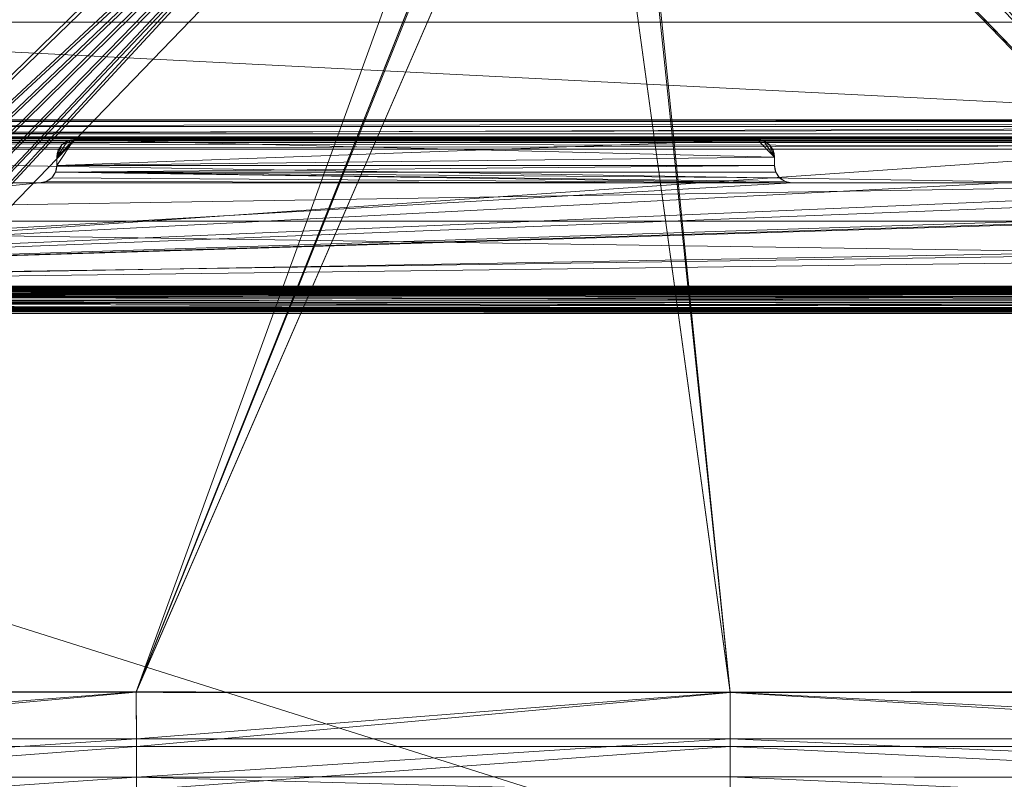
# Model space of a CAD drawing. Units: millimetres. Extents: x -56 to 1125, y -347 to 605.
# Drawn here: x 326 to 497, y -82 to 50 of the extents above; entities that cross this region are included whole.
import ezdxf

# ---------------------------------------------------------------- set-up
doc = ezdxf.new("R2010")
doc.units = ezdxf.units.MM
doc.layers.add('1', color=7, linetype='Continuous', true_color=0xffffff)

# ---------------------------------------------------------------- blocks, each defined once
blk = doc.blocks.new('FACET_005')
at = {"layer": '1', "color": 163, "linetype": 'Continuous', "lineweight": 18}
for p, q in [((847.43, 50), (221.57, 50)), ((847.43, 50), (221.57, 50)), ((847.43, 50, 3), (221.57, 50, 3)), ((847.43, 50, 3), (221.57, 50, 3)), ((147.85, 32.7, 343.47), (921.15, 32.7, 343.47)), ((147.85, 32.7, 343.47), (921.15, 32.7, 343.47)), ((918.15, 33, 381), (150.85, 33, 381)), ((918.15, 33, 381), (150.85, 33, 381)), ((147.85, 31.83, 342.17), (921.15, 31.83, 342.17)), ((147.85, 31.83, 342.17), (921.15, 31.83, 342.17)), ((147.85, 30.53, 341.3), (921.15, 30.53, 341.3)), ((147.85, 30.53, 341.3), (921.15, 30.53, 341.3)), ((921.15, 29.92, 344.62), (147.85, 29.92, 344.62)), ((921.15, 29.92, 344.62), (147.85, 29.92, 344.62)), ((921.15, 29.71, 344.29), (147.85, 29.71, 344.29)), ((921.15, 29.71, 344.29), (147.85, 29.71, 344.29)), ((921.15, 29.38, 344.08), (147.85, 29.38, 344.08)), ((921.15, 29.38, 344.08), (147.85, 29.38, 344.08)), ((150.85, 30, 381), (918.15, 30, 381)), ((150.85, 30, 381), (918.15, 30, 381)), ((921.06, 3.68, 340.95), (147.94, 3.69, 340.94)), ((921.06, 3.68, 340.95), (147.94, 3.69, 340.94)), ((147.97, 3.6, 340.92), (921.06, 3.66, 340.94)), ((147.97, 3.6, 340.92), (921.06, 3.66, 340.94)), ((884.5, 3.62, 3.08), (184.5, 3.62, 3.08)), ((884.5, 3.62, 3.08), (184.5, 3.62, 3.08)), ((147.94, 2.64, 343.76), (921.05, 2.62, 343.72)), ((147.94, 2.64, 343.76), (921.05, 2.62, 343.72)), ((921.04, 2.43, 343.68), (147.94, 2.62, 343.75)), ((921.05, 2.62, 343.72), (147.94, 2.62, 343.75)), ((921.05, 2.62, 343.72), (147.94, 2.62, 343.75)), ((921.04, 2.43, 343.68), (147.94, 2.62, 343.75)), ((920.89, 3.37, 340.78), (148.19, 3.29, 340.71)), ((920.89, 3.37, 340.78), (148.19, 3.29, 340.71)), ((148.19, 3.29, 340.7), (920.8, 3.31, 340.7)), ((920.8, 3.31, 340.7), (148.19, 3.29, 340.71)), ((148.19, 3.29, 340.7), (920.8, 3.31, 340.7)), ((920.8, 3.31, 340.7), (148.19, 3.29, 340.71)), ((920.45, 3.07, 340.34), (148.54, 3, 340.02)), ((920.45, 3.07, 340.34), (148.54, 3, 340.02)), ((148.54, 3, 340.02), (920.34, 3.03, 340.24)), ((148.54, 3, 340.02), (920.34, 3.03, 340.24)), ((920.52, 3.09, 340.42), (148.56, 3.08, 340.33)), ((920.52, 3.09, 340.42), (148.56, 3.08, 340.33)), ((148.66, 3.03, 340.24), (920.45, 3.07, 340.34)), ((148.66, 3.03, 340.24), (920.45, 3.07, 340.34)), ((884.5, 3.29, 3.29), (184.5, 3.29, 3.29)), ((884.5, 3.29, 3.29), (184.5, 3.29, 3.29)), ((884.5, 3.08, 3.62), (184.5, 3.08, 3.62)), ((884.5, 3.08, 3.62), (184.5, 3.08, 3.62)), ((184.5, 2.47, 0.3), (884.5, 2.47, 0.3)), ((184.5, 2.47, 0.3), (884.5, 2.47, 0.3)), ((920.8, 1.12, 342.77), (148.19, 1.19, 342.81)), ((148.19, 1.19, 342.81), (920.45, 0.25, 341.38)), ((148.19, 1.19, 342.81), (920.45, 0.25, 341.38)), ((148.19, 1.19, 342.81), (920.47, 0.27, 341.45)), ((920.8, 1.12, 342.77), (148.19, 1.19, 342.81)), ((920.47, 0.27, 341.45), (148.19, 1.19, 342.81)), ((148.55, 0.26, 341.38), (920.49, 0, 340.01)), ((148.55, 0.26, 341.38), (920.49, 0, 340.01)), ((148.66, 0.11, 340.94), (920.49, 0, 340.01)), ((148.66, 0.11, 340.94), (920.49, 0, 340.01)), ((184.5, 1.17, 1.17), (884.5, 1.17, 1.17)), ((184.5, 1.17, 1.17), (884.5, 1.17, 1.17)), ((184.5, 0.3, 2.47), (884.5, 0.3, 2.47)), ((184.5, 0.3, 2.47), (884.5, 0.3, 2.47))]:
    blk.add_line(p, q, dxfattribs=at)
for points in [[(184.5, 4), (221.57, 50), (847.43, 50)], [(184.5, 4), (847.43, 50), (884.5, 12.93)], [(883.04, 16.46, 3), (221.57, 50, 3), (184.5, 4, 3)], [(221.57, 50), (221.57, 50, 3), (847.43, 50)], [(847.43, 50), (221.57, 50, 3), (847.43, 50, 3)], [(883.04, 16.46, 3), (847.43, 50, 3), (221.57, 50, 3)], [(147.85, 33, 345), (150.85, 33, 381), (918.15, 33, 381)], [(147.85, 33, 345), (918.15, 33, 381), (921.15, 33, 345)], [(147.85, 33, 345), (921.15, 33, 345), (147.85, 32.7, 343.47)], [(147.85, 32.7, 343.47), (921.15, 33, 345), (921.15, 32.7, 343.47)], [(147.85, 32.7, 343.47), (921.15, 32.7, 343.47), (147.85, 31.83, 342.17)], [(147.85, 31.83, 342.17), (921.15, 32.7, 343.47), (921.15, 31.83, 342.17)], [(150.85, 33, 381), (150.85, 30, 381), (918.15, 33, 381)], [(918.15, 33, 381), (150.85, 30, 381), (918.15, 30, 381)], [(147.85, 31.83, 342.17), (921.15, 31.83, 342.17), (147.85, 30.53, 341.3)], [(147.85, 30.53, 341.3), (921.15, 31.83, 342.17), (921.15, 30.53, 341.3)], [(147.85, 30.53, 341.3), (921.15, 30.53, 341.3), (147.85, 29, 341)], [(147.85, 29, 341), (921.15, 30.53, 341.3), (921.15, 29, 341)], [(150.85, 30, 381), (147.85, 30, 345), (921.15, 30, 345)], [(921.15, 30, 345), (147.85, 30, 345), (921.15, 29.92, 344.62)], [(921.15, 29.92, 344.62), (147.85, 30, 345), (147.85, 29.92, 344.62)], [(921.15, 29.92, 344.62), (147.85, 29.92, 344.62), (921.15, 29.71, 344.29)], [(921.15, 29.71, 344.29), (147.85, 29.92, 344.62), (147.85, 29.71, 344.29)], [(921.15, 29.71, 344.29), (147.85, 29.71, 344.29), (921.15, 29.38, 344.08)], [(921.15, 29.38, 344.08), (147.85, 29.71, 344.29), (147.85, 29.38, 344.08)], [(921.15, 29.38, 344.08), (147.85, 29.38, 344.08), (921.15, 29, 344)], [(921.15, 29, 344), (147.85, 29.38, 344.08), (147.85, 29, 344)], [(150.85, 30, 381), (921.15, 30, 345), (918.15, 30, 381)], [(921.15, 29, 341), (921.15, 27.86, 341), (147.85, 29, 341)], [(147.85, 29, 341), (921.15, 27.86, 341), (147.85, 27.86, 341)], [(147.85, 29, 344), (147.85, 27.86, 344), (921.15, 29, 344)], [(921.15, 29, 344), (147.85, 27.86, 344), (921.15, 27.86, 344)], [(147.85, 27.86, 341), (921.15, 27.86, 341), (921.15, 15.35, 341)], [(147.85, 27.86, 341), (921.15, 15.35, 341), (147.85, 15.35, 341)], [(921.15, 27.86, 344), (147.85, 27.86, 344), (147.85, 15.35, 344)], [(921.15, 27.86, 344), (147.85, 15.35, 344), (921.15, 15.35, 344)], [(883.04, 16.46, 3), (184.5, 4, 3), (884.5, 12.93, 3)], [(147.85, 15.35, 341), (921.15, 15.35, 341), (921.14, 4, 341)], [(147.85, 15.35, 341), (921.14, 4, 341), (147.86, 4, 341)], [(921.15, 15.35, 344), (147.85, 15.35, 344), (147.86, 4, 344)], [(921.15, 15.35, 344), (147.86, 4, 344), (921.14, 4, 344)], [(884.5, 4), (184.5, 4), (884.5, 12.93)], [(884.5, 12.93, 3), (184.5, 4, 3), (884.5, 4, 3)], [(147.86, 3.95, 341), (921.14, 4, 341), (147.94, 3.69, 340.94)], [(147.86, 4, 341), (921.14, 4, 341), (147.86, 3.95, 341)], [(921.14, 4, 344), (147.86, 4, 344), (921.06, 2.82, 343.76)], [(921.06, 2.82, 343.76), (147.86, 4, 344), (921.05, 2.62, 343.72)], [(147.86, 4, 344), (147.93, 2.76, 343.78), (921.05, 2.62, 343.72)], [(147.94, 3.69, 340.94), (921.14, 4, 341), (921.07, 3.7, 340.95)], [(921.06, 3.68, 340.95), (147.94, 3.69, 340.94), (921.07, 3.7, 340.95)], [(147.95, 3.65, 340.93), (147.94, 3.69, 340.94), (921.06, 3.66, 340.94)], [(921.06, 3.66, 340.94), (147.94, 3.69, 340.94), (921.06, 3.68, 340.95)], [(147.95, 3.65, 340.93), (921.06, 3.66, 340.94), (147.97, 3.6, 340.92)], [(147.97, 3.6, 340.92), (921.06, 3.66, 340.94), (148.17, 3.32, 340.72)], [(148.17, 3.32, 340.72), (921.06, 3.66, 340.94), (148.19, 3.29, 340.71)], [(920.93, 3.45, 340.82), (148.19, 3.29, 340.71), (921.06, 3.66, 340.94)], [(920.89, 3.37, 340.78), (148.19, 3.29, 340.71), (920.93, 3.45, 340.82)], [(884.5, 4, 3), (184.5, 4, 3), (884.5, 3.62, 3.08)], [(884.5, 3.62, 3.08), (184.5, 4, 3), (184.5, 3.62, 3.08)], [(184.5, 4), (884.5, 4), (184.5, 2.47, 0.3)], [(184.5, 2.47, 0.3), (884.5, 4), (884.5, 2.47, 0.3)], [(884.5, 3.62, 3.08), (184.5, 3.62, 3.08), (884.5, 3.29, 3.29)], [(884.5, 3.29, 3.29), (184.5, 3.62, 3.08), (184.5, 3.29, 3.29)], [(921.05, 2.62, 343.72), (147.93, 2.76, 343.78), (147.94, 2.64, 343.76)], [(147.94, 2.64, 343.76), (147.94, 2.62, 343.75), (921.05, 2.62, 343.72)], [(147.94, 2.62, 343.75), (921.04, 2.43, 343.68), (921.05, 2.62, 343.72)], [(921.04, 2.43, 343.68), (147.94, 2.62, 343.75), (920.93, 1.81, 343.25)], [(920.93, 1.81, 343.25), (147.94, 2.62, 343.75), (920.81, 1.18, 342.82)], [(147.94, 2.62, 343.75), (148, 2.24, 343.52), (920.81, 1.18, 342.82)], [(920.81, 1.18, 342.82), (148, 2.24, 343.52), (148.08, 1.74, 343.21)], [(148.08, 1.74, 343.21), (148.19, 1.19, 342.81), (920.81, 1.18, 342.82)], [(148.19, 3.29, 340.71), (920.89, 3.37, 340.78), (920.8, 3.31, 340.7)], [(148.19, 3.29, 340.7), (148.19, 3.29, 340.71), (920.8, 3.31, 340.7)], [(920.8, 3.31, 340.7), (148.42, 3.16, 340.48), (148.19, 3.29, 340.7)], [(920.8, 3.31, 340.7), (148.55, 3.09, 340.35), (148.42, 3.16, 340.48)], [(148.54, 3, 340.02), (920.34, 3.03, 340.24), (148.5, 3, 340)], [(920.33, 3.02, 340.22), (148.5, 3, 340), (920.34, 3.03, 340.24)], [(920.3, 3.01, 340.15), (148.5, 3, 340), (920.31, 3.02, 340.17)], [(920.31, 3.02, 340.17), (148.5, 3, 340), (920.31, 3.02, 340.19)], [(920.31, 3.02, 340.19), (148.5, 3, 340), (920.32, 3.02, 340.2)], [(920.32, 3.02, 340.2), (148.5, 3, 340), (920.33, 3.02, 340.22)], [(920.33, 3, 340.1), (148.5, 3, 340), (920.32, 3.01, 340.11)], [(920.32, 3.01, 340.11), (148.5, 3, 340), (920.31, 3.01, 340.12)], [(920.31, 3.01, 340.12), (148.5, 3, 340), (920.31, 3.01, 340.14)], [(920.31, 3.01, 340.14), (148.5, 3, 340), (920.3, 3.01, 340.15)], [(920.5, 3, 340), (182.65, 3, 6.77), (148.5, 3, 340)], [(920.5, 3, 340), (148.5, 3, 340), (920.49, 3, 340)], [(920.49, 3, 340), (148.5, 3, 340), (920.44, 3, 340.02)], [(920.44, 3, 340.02), (148.5, 3, 340), (920.41, 3, 340.04)], [(920.41, 3, 340.04), (148.5, 3, 340), (920.37, 3, 340.06)], [(920.37, 3, 340.06), (148.5, 3, 340), (920.35, 3, 340.08)], [(920.35, 3, 340.08), (148.5, 3, 340), (920.33, 3, 340.1)], [(148.54, 3, 340.02), (920.45, 3.07, 340.34), (920.34, 3.03, 340.24)], [(148.54, 3, 340.02), (148.58, 3, 340.04), (920.45, 3.07, 340.34)], [(148.56, 3.08, 340.33), (148.55, 3.09, 340.35), (920.8, 3.31, 340.7)], [(920.72, 3.24, 340.61), (148.56, 3.08, 340.33), (920.8, 3.31, 340.7)], [(920.52, 3.09, 340.42), (148.56, 3.08, 340.33), (920.72, 3.24, 340.61)], [(920.46, 3.07, 340.36), (148.56, 3.08, 340.33), (920.52, 3.09, 340.42)], [(148.66, 3.03, 340.24), (148.56, 3.08, 340.33), (920.45, 3.07, 340.34)], [(920.45, 3.07, 340.34), (148.56, 3.08, 340.33), (920.46, 3.07, 340.36)], [(920.45, 3.07, 340.34), (148.58, 3, 340.04), (148.63, 3, 340.06)], [(148.63, 3, 340.06), (148.65, 3, 340.08), (920.45, 3.07, 340.34)], [(920.45, 3.07, 340.34), (148.65, 3, 340.08), (148.68, 3.01, 340.1)], [(920.45, 3.07, 340.34), (148.67, 3.02, 340.22), (148.66, 3.03, 340.24)], [(920.45, 3.07, 340.34), (148.68, 3.02, 340.21), (148.67, 3.02, 340.22)], [(148.67, 3.02, 340.22), (148.67, 3.02, 340.22), (920.45, 3.07, 340.34)], [(148.68, 3.01, 340.1), (148.68, 3.01, 340.11), (920.45, 3.07, 340.34)], [(920.45, 3.07, 340.34), (148.68, 3.01, 340.11), (148.69, 3.01, 340.14)], [(148.69, 3.02, 340.18), (148.68, 3.02, 340.21), (920.45, 3.07, 340.34)], [(920.45, 3.07, 340.34), (148.69, 3.01, 340.14), (148.69, 3.01, 340.15)], [(148.69, 3.01, 340.15), (148.69, 3.02, 340.17), (920.45, 3.07, 340.34)], [(920.45, 3.07, 340.34), (148.69, 3.02, 340.17), (148.69, 3.02, 340.18)], [(920.5, 3, 340), (183.62, 3, 6.12), (182.65, 3, 6.77)], [(920.5, 3, 340), (184.27, 3, 5.15), (183.62, 3, 6.12)], [(184.5, 3, 4), (184.27, 3, 5.15), (920.5, 3, 340)], [(884.5, 3.29, 3.29), (184.5, 3.29, 3.29), (884.5, 3.08, 3.62)], [(884.5, 3.08, 3.62), (184.5, 3.29, 3.29), (184.5, 3.08, 3.62)], [(884.5, 3.08, 3.62), (184.5, 3.08, 3.62), (884.5, 3, 4)], [(884.5, 3, 4), (184.5, 3.08, 3.62), (184.5, 3, 4)], [(920.5, 3, 340), (886.35, 3, 6.77), (184.5, 3, 4)], [(184.5, 3, 4), (886.35, 3, 6.77), (885.38, 3, 6.12)], [(184.5, 3, 4), (885.38, 3, 6.12), (884.73, 3, 5.15)], [(184.5, 3, 4), (884.73, 3, 5.15), (884.5, 3, 4)], [(184.5, 2.47, 0.3), (884.5, 2.47, 0.3), (184.5, 1.17, 1.17)], [(184.5, 1.17, 1.17), (884.5, 2.47, 0.3), (884.5, 1.17, 1.17)], [(148.29, 0.91, 342.42), (920.45, 0.25, 341.38), (148.19, 1.19, 342.81)], [(920.47, 0.27, 341.45), (148.19, 1.19, 342.81), (920.45, 0.25, 341.38)], [(148.19, 1.19, 342.81), (920.8, 1.12, 342.77), (920.81, 1.18, 342.82)], [(920.8, 1.12, 342.77), (148.19, 1.19, 342.81), (920.72, 0.92, 342.47)], [(920.72, 0.92, 342.47), (148.19, 1.19, 342.81), (920.47, 0.27, 341.45)], [(148.29, 0.91, 342.42), (148.54, 0.27, 341.41), (920.45, 0.25, 341.38)], [(181.5, 0, 7), (920.5, 0, 340), (148.5, 0, 340)], [(148.5, 0, 340), (920.5, 0, 340), (148.54, 0, 340.06)], [(148.54, 0.27, 341.41), (148.55, 0.26, 341.38), (920.45, 0.25, 341.38)], [(148.54, 0, 340.06), (920.5, 0, 340), (148.58, 0, 340.1)], [(148.66, 0.11, 340.94), (920.49, 0, 340.01), (148.55, 0.26, 341.38)], [(920.45, 0.25, 341.38), (148.55, 0.26, 341.38), (920.34, 0.11, 340.94)], [(148.55, 0.26, 341.38), (920.49, 0, 340.01), (920.48, 0, 340.03)], [(920.48, 0, 340.03), (920.42, 0, 340.14), (148.55, 0.26, 341.38)], [(148.55, 0.26, 341.38), (920.42, 0, 340.14), (920.36, 0.01, 340.24)], [(920.36, 0.01, 340.24), (920.35, 0.01, 340.32), (148.55, 0.26, 341.38)], [(148.55, 0.26, 341.38), (920.35, 0.01, 340.32), (920.32, 0.03, 340.44)], [(148.55, 0.26, 341.38), (920.32, 0.03, 340.44), (920.31, 0.03, 340.47)], [(920.31, 0.03, 340.47), (920.32, 0.05, 340.57), (148.55, 0.26, 341.38)], [(148.55, 0.26, 341.38), (920.32, 0.05, 340.57), (920.33, 0.07, 340.7)], [(148.55, 0.26, 341.38), (920.33, 0.07, 340.7), (920.34, 0.11, 340.94)], [(148.58, 0, 340.13), (920.5, 0, 340), (148.64, 0.02, 340.31)], [(148.58, 0, 340.1), (920.5, 0, 340), (148.58, 0, 340.13)], [(148.64, 0.02, 340.31), (920.5, 0, 340), (148.68, 0.02, 340.44)], [(148.66, 0.11, 340.94), (920.5, 0, 340), (920.49, 0, 340.01)], [(148.67, 0.07, 340.7), (920.5, 0, 340), (148.66, 0.11, 340.94)], [(148.68, 0.05, 340.57), (920.5, 0, 340), (148.67, 0.07, 340.7)], [(148.68, 0.02, 340.44), (920.5, 0, 340), (148.68, 0.05, 340.57)], [(148.68, 0.02, 340.44), (920.5, 0, 340), (148.68, 0.02, 340.44)], [(182.65, 0, 6.77), (920.5, 0, 340), (181.5, 0, 7)], [(183.62, 0, 6.12), (920.5, 0, 340), (182.65, 0, 6.77)], [(886.35, 0, 6.77), (920.5, 0, 340), (183.62, 0, 6.12)], [(184.5, 1.17, 1.17), (884.5, 1.17, 1.17), (184.5, 0.3, 2.47)], [(184.5, 0.3, 2.47), (884.5, 1.17, 1.17), (884.5, 0.3, 2.47)], [(184.5, 0.3, 2.47), (884.5, 0.3, 2.47), (184.5, 0, 4)], [(184.5, 0, 4), (884.5, 0.3, 2.47), (884.5, 0, 4)], [(886.35, 0, 6.77), (183.62, 0, 6.12), (885.38, 0, 6.12)], [(885.38, 0, 6.12), (183.62, 0, 6.12), (884.73, 0, 5.15)], [(884.73, 0, 5.15), (183.62, 0, 6.12), (184.27, 0, 5.15)], [(884.73, 0, 5.15), (184.27, 0, 5.15), (884.5, 0, 4)], [(884.5, 0, 4), (184.27, 0, 5.15), (184.5, 0, 4)]]:
    blk.add_3dface(points, dxfattribs=at)
blk = doc.blocks.new('FACET_009')
at = {"layer": '1', "color": 163, "linetype": 'Continuous', "lineweight": 18}
for p, q in [((332.88, 28.62, 348.61), (333.85, 29.27, 348.61)), ((333.85, 29.27, 345.61), (332.88, 28.62, 345.61)), ((333.85, 29.27, 345.61), (332.88, 28.62, 345.61)), ((332.88, 28.62, 348.61), (333.85, 29.27, 348.61)), ((333.85, 29.27, 348.61), (335, 29.5, 348.61)), ((335, 29.5, 345.61), (333.85, 29.27, 345.61)), ((333.85, 29.27, 348.61), (335, 29.5, 348.61)), ((335, 29.5, 345.61), (333.85, 29.27, 345.61)), ((333.85, 29.27, 345.61), (333.85, 29.27, 348.61)), ((333.85, 29.27, 345.61), (333.85, 29.27, 348.61)), ((335, 29.5, 348.61), (454, 29.5, 348.61)), ((454, 29.5, 345.61), (335, 29.5, 345.61)), ((335, 29.5, 348.61), (454, 29.5, 348.61)), ((454, 29.5, 345.61), (335, 29.5, 345.61)), ((454, 29.5, 348.61), (455.15, 29.27, 348.61)), ((455.15, 29.27, 345.61), (454, 29.5, 345.61)), ((454, 29.5, 348.61), (455.15, 29.27, 348.61)), ((455.15, 29.27, 345.61), (454, 29.5, 345.61)), ((455.15, 29.27, 348.61), (456.12, 28.62, 348.61)), ((456.12, 28.62, 345.61), (455.15, 29.27, 345.61)), ((455.15, 29.27, 348.61), (455.15, 29.27, 345.61)), ((456.12, 28.62, 345.61), (455.15, 29.27, 345.61)), ((455.15, 29.27, 348.61), (455.15, 29.27, 345.61)), ((455.15, 29.27, 348.61), (456.12, 28.62, 348.61)), ((332, 26.5, 345.61), (332.23, 27.65, 345.61)), ((332.23, 27.65, 348.61), (332, 26.5, 348.61)), ((332, 26.5, 345.61), (332.23, 27.65, 345.61)), ((332.23, 27.65, 348.61), (332, 26.5, 348.61)), ((332.88, 28.62, 345.61), (332.23, 27.65, 345.61)), ((332.88, 28.62, 345.61), (332.23, 27.65, 345.61)), ((332.88, 28.62, 348.61), (332.23, 27.65, 348.61)), ((332.88, 28.62, 348.61), (332.23, 27.65, 348.61)), ((332.23, 27.65, 345.61), (332.23, 27.65, 348.61)), ((332.23, 27.65, 345.61), (332.23, 27.65, 348.61)), ((332.88, 28.62, 345.61), (332.88, 28.62, 348.61)), ((332.88, 28.62, 345.61), (332.88, 28.62, 348.61)), ((456.12, 28.62, 348.61), (456.12, 28.62, 345.61)), ((456.77, 27.65, 345.61), (456.12, 28.62, 345.61)), ((456.77, 27.65, 345.61), (456.12, 28.62, 345.61)), ((456.12, 28.62, 348.61), (456.12, 28.62, 345.61)), ((456.12, 28.62, 348.61), (456.77, 27.65, 348.61)), ((456.12, 28.62, 348.61), (456.77, 27.65, 348.61)), ((457, 26.5, 345.61), (456.77, 27.65, 345.61)), ((457, 26.5, 345.61), (456.77, 27.65, 345.61)), ((456.77, 27.65, 348.61), (456.77, 27.65, 345.61)), ((456.77, 27.65, 348.61), (457, 26.5, 348.61)), ((456.77, 27.65, 348.61), (456.77, 27.65, 345.61)), ((456.77, 27.65, 348.61), (457, 26.5, 348.61)), ((332, 26.5, 345.61), (332, 25, 345.61)), ((332, 26.5, 345.61), (332, 25, 345.61)), ((332, 25, 348.61), (332, 26.5, 348.61)), ((332, 25, 348.61), (332, 26.5, 348.61)), ((457, 25, 345.61), (457, 26.5, 345.61)), ((457, 25, 345.61), (457, 26.5, 345.61)), ((457, 26.5, 348.61), (457, 25, 348.61)), ((457, 26.5, 348.61), (457, 25, 348.61)), ((332, 25, 345.61), (331.77, 23.85, 345.61)), ((332, 25, 345.61), (331.77, 23.85, 345.61)), ((331.77, 23.85, 348.61), (332, 25, 348.61)), ((331.77, 23.85, 348.61), (332, 25, 348.61)), ((457.23, 23.85, 345.61), (457, 25, 345.61)), ((457.23, 23.85, 345.61), (457, 25, 345.61)), ((457, 25, 348.61), (457.23, 23.85, 348.61)), ((457, 25, 348.61), (457.23, 23.85, 348.61)), ((331.12, 22.88, 345.61), (330.15, 22.23, 345.61)), ((330.15, 22.23, 348.61), (331.12, 22.88, 348.61)), ((331.12, 22.88, 345.61), (330.15, 22.23, 345.61)), ((330.15, 22.23, 348.61), (331.12, 22.88, 348.61)), ((331.77, 23.85, 345.61), (331.12, 22.88, 345.61)), ((331.12, 22.88, 348.61), (331.77, 23.85, 348.61)), ((331.77, 23.85, 345.61), (331.12, 22.88, 345.61)), ((331.12, 22.88, 348.61), (331.77, 23.85, 348.61)), ((331.12, 22.88, 348.61), (331.12, 22.88, 345.61)), ((331.12, 22.88, 348.61), (331.12, 22.88, 345.61)), ((331.77, 23.85, 348.61), (331.77, 23.85, 345.61)), ((331.77, 23.85, 348.61), (331.77, 23.85, 345.61)), ((457.23, 23.85, 345.61), (457.23, 23.85, 348.61)), ((457.23, 23.85, 348.61), (457.88, 22.88, 348.61)), ((457.88, 22.88, 345.61), (457.23, 23.85, 345.61)), ((457.23, 23.85, 345.61), (457.23, 23.85, 348.61)), ((457.23, 23.85, 348.61), (457.88, 22.88, 348.61)), ((457.88, 22.88, 345.61), (457.23, 23.85, 345.61)), ((457.88, 22.88, 348.61), (458.85, 22.23, 348.61)), ((458.85, 22.23, 345.61), (457.88, 22.88, 345.61)), ((457.88, 22.88, 348.61), (458.85, 22.23, 348.61)), ((457.88, 22.88, 345.61), (457.88, 22.88, 348.61)), ((457.88, 22.88, 345.61), (457.88, 22.88, 348.61)), ((458.85, 22.23, 345.61), (457.88, 22.88, 345.61)), ((329, 22, 345.61), (292, 22, 345.61)), ((292, 22, 348.61), (329, 22, 348.61)), ((329, 22, 345.61), (292, 22, 345.61)), ((292, 22, 348.61), (329, 22, 348.61)), ((330.15, 22.23, 345.61), (329, 22, 345.61)), ((329, 22, 348.61), (330.15, 22.23, 348.61)), ((330.15, 22.23, 345.61), (329, 22, 345.61)), ((329, 22, 348.61), (330.15, 22.23, 348.61)), ((330.15, 22.23, 345.61), (330.15, 22.23, 348.61)), ((330.15, 22.23, 345.61), (330.15, 22.23, 348.61)), ((458.85, 22.23, 348.61), (460, 22, 348.61)), ((460, 22, 345.61), (458.85, 22.23, 345.61)), ((458.85, 22.23, 348.61), (460, 22, 348.61)), ((458.85, 22.23, 345.61), (458.85, 22.23, 348.61)), ((458.85, 22.23, 345.61), (458.85, 22.23, 348.61)), ((460, 22, 345.61), (458.85, 22.23, 345.61)), ((460, 22, 348.61), (497, 22, 348.61)), ((497, 22, 345.61), (460, 22, 345.61)), ((460, 22, 348.61), (497, 22, 348.61)), ((497, 22, 345.61), (460, 22, 345.61)), ((919, 3.62, 348.68), (150, 3.62, 348.68)), ((919, 3.62, 348.68), (150, 3.62, 348.68)), ((919, 3.29, 348.9), (150, 3.29, 348.9)), ((919, 3.29, 348.9), (150, 3.29, 348.9)), ((919, 3.08, 349.22), (150, 3.08, 349.22)), ((919, 3.08, 349.22), (150, 3.08, 349.22)), ((919, 2.79, 722.82), (150, 2.79, 722.82)), ((919, 2.79, 722.82), (150, 2.79, 722.82)), ((150, 2.47, 345.91), (919, 2.47, 345.91)), ((150, 2.47, 345.91), (919, 2.47, 345.91)), ((919, 2.17, 723.97), (150, 2.17, 723.97)), ((919, 2.17, 723.97), (150, 2.17, 723.97)), ((919, 1.22, 724.86), (150, 1.22, 724.86)), ((919, 1.22, 724.86), (150, 1.22, 724.86)), ((150, 1.17, 346.78), (919, 1.17, 346.78)), ((150, 1.17, 346.78), (919, 1.17, 346.78)), ((150, 0.3, 348.07), (919, 0.3, 348.07)), ((150, 0.3, 348.07), (919, 0.3, 348.07)), ((150, -0.05, 721.86), (919, -0.05, 721.86)), ((150, -0.05, 721.86), (919, -0.05, 721.86)), ((150, -0.21, 722.14), (919, -0.21, 722.14)), ((150, -0.21, 722.14), (919, -0.21, 722.14)), ((150, -0.44, 722.37), (919, -0.44, 722.37)), ((150, -0.44, 722.37), (919, -0.44, 722.37))]:
    blk.add_line(p, q, dxfattribs=at)
for points in [[(332, 26.5, 345.61), (333.85, 29.27, 345.61), (335, 29.5, 345.61)], [(332, 26.5, 345.61), (335, 29.5, 345.61), (332, 25, 345.61)], [(332, 25, 345.61), (335, 29.5, 345.61), (454, 29.5, 345.61)], [(332, 25, 345.61), (454, 29.5, 345.61), (457, 26.5, 345.61)], [(332.88, 28.62, 348.61), (332, 26.5, 348.61), (335, 29.5, 348.61)], [(332, 26.5, 348.61), (332, 25, 348.61), (335, 29.5, 348.61)], [(335, 29.5, 348.61), (332, 25, 348.61), (457, 26.5, 348.61)], [(332, 26.5, 345.61), (332.88, 28.62, 345.61), (333.85, 29.27, 345.61)], [(332.88, 28.62, 348.61), (335, 29.5, 348.61), (333.85, 29.27, 348.61)], [(332.88, 28.62, 345.61), (332.88, 28.62, 348.61), (333.85, 29.27, 345.61)], [(333.85, 29.27, 345.61), (332.88, 28.62, 348.61), (333.85, 29.27, 348.61)], [(335, 29.5, 348.61), (335, 29.5, 345.61), (333.85, 29.27, 348.61)], [(333.85, 29.27, 348.61), (335, 29.5, 345.61), (333.85, 29.27, 345.61)], [(335, 29.5, 348.61), (457, 26.5, 348.61), (454, 29.5, 348.61)], [(454, 29.5, 348.61), (454, 29.5, 345.61), (335, 29.5, 348.61)], [(335, 29.5, 348.61), (454, 29.5, 345.61), (335, 29.5, 345.61)], [(457, 26.5, 345.61), (454, 29.5, 345.61), (455.15, 29.27, 345.61)], [(454, 29.5, 348.61), (457, 26.5, 348.61), (455.15, 29.27, 348.61)], [(455.15, 29.27, 348.61), (455.15, 29.27, 345.61), (454, 29.5, 348.61)], [(454, 29.5, 348.61), (455.15, 29.27, 345.61), (454, 29.5, 345.61)], [(457, 26.5, 345.61), (455.15, 29.27, 345.61), (456.12, 28.62, 345.61)], [(455.15, 29.27, 348.61), (457, 26.5, 348.61), (456.12, 28.62, 348.61)], [(456.12, 28.62, 348.61), (456.12, 28.62, 345.61), (455.15, 29.27, 348.61)], [(455.15, 29.27, 348.61), (456.12, 28.62, 345.61), (455.15, 29.27, 345.61)], [(332.23, 27.65, 345.61), (332.88, 28.62, 345.61), (332, 26.5, 345.61)], [(332.23, 27.65, 348.61), (332, 26.5, 348.61), (332.88, 28.62, 348.61)], [(332, 26.5, 345.61), (332, 26.5, 348.61), (332.23, 27.65, 345.61)], [(332.23, 27.65, 345.61), (332, 26.5, 348.61), (332.23, 27.65, 348.61)], [(332.23, 27.65, 345.61), (332.23, 27.65, 348.61), (332.88, 28.62, 345.61)], [(332.88, 28.62, 345.61), (332.23, 27.65, 348.61), (332.88, 28.62, 348.61)], [(457, 26.5, 345.61), (456.12, 28.62, 345.61), (456.77, 27.65, 345.61)], [(456.12, 28.62, 348.61), (457, 26.5, 348.61), (456.77, 27.65, 348.61)], [(456.77, 27.65, 348.61), (456.77, 27.65, 345.61), (456.12, 28.62, 348.61)], [(456.12, 28.62, 348.61), (456.77, 27.65, 345.61), (456.12, 28.62, 345.61)], [(457, 26.5, 348.61), (457, 26.5, 345.61), (456.77, 27.65, 348.61)], [(456.77, 27.65, 348.61), (457, 26.5, 345.61), (456.77, 27.65, 345.61)], [(457, 26.5, 345.61), (457, 25, 345.61), (332, 25, 345.61)], [(457, 26.5, 348.61), (332, 25, 348.61), (457, 25, 348.61)], [(332, 25, 345.61), (332, 25, 348.61), (332, 26.5, 345.61)], [(332, 26.5, 345.61), (332, 25, 348.61), (332, 26.5, 348.61)], [(457, 26.5, 345.61), (457, 26.5, 348.61), (457, 25, 345.61)], [(457, 25, 345.61), (457, 26.5, 348.61), (457, 25, 348.61)], [(332, 25, 345.61), (457, 25, 345.61), (331.77, 23.85, 345.61)], [(331.77, 23.85, 345.61), (457, 25, 345.61), (457.23, 23.85, 345.61)], [(457, 25, 348.61), (332, 25, 348.61), (331.77, 23.85, 348.61)], [(457, 25, 348.61), (331.77, 23.85, 348.61), (457.23, 23.85, 348.61)], [(332, 25, 348.61), (332, 25, 345.61), (331.77, 23.85, 348.61)], [(331.77, 23.85, 348.61), (332, 25, 345.61), (331.77, 23.85, 345.61)], [(457, 25, 345.61), (457, 25, 348.61), (457.23, 23.85, 345.61)], [(457.23, 23.85, 345.61), (457, 25, 348.61), (457.23, 23.85, 348.61)], [(150, 4, 345.61), (609, 22, 345.61), (737.88, 22.88, 345.61)], [(737.88, 22.88, 345.61), (738.85, 22.23, 345.61), (150, 4, 345.61)], [(609, 22, 348.61), (150, 4, 348.61), (737.88, 22.88, 348.61)], [(737.88, 22.88, 348.61), (150, 4, 348.61), (738.85, 22.23, 348.61)], [(331.12, 22.88, 345.61), (460, 22, 345.61), (330.15, 22.23, 345.61)], [(460, 22, 348.61), (331.12, 22.88, 348.61), (330.15, 22.23, 348.61)], [(330.15, 22.23, 345.61), (330.15, 22.23, 348.61), (331.12, 22.88, 345.61)], [(331.12, 22.88, 345.61), (330.15, 22.23, 348.61), (331.12, 22.88, 348.61)], [(331.77, 23.85, 345.61), (460, 22, 345.61), (331.12, 22.88, 345.61)], [(460, 22, 348.61), (331.77, 23.85, 348.61), (331.12, 22.88, 348.61)], [(331.12, 22.88, 345.61), (331.12, 22.88, 348.61), (331.77, 23.85, 345.61)], [(331.77, 23.85, 345.61), (331.12, 22.88, 348.61), (331.77, 23.85, 348.61)], [(331.77, 23.85, 345.61), (457.23, 23.85, 345.61), (457.88, 22.88, 345.61)], [(331.77, 23.85, 345.61), (457.88, 22.88, 345.61), (458.85, 22.23, 345.61)], [(331.77, 23.85, 345.61), (458.85, 22.23, 345.61), (460, 22, 345.61)], [(457.23, 23.85, 348.61), (331.77, 23.85, 348.61), (457.88, 22.88, 348.61)], [(457.88, 22.88, 348.61), (331.77, 23.85, 348.61), (458.85, 22.23, 348.61)], [(458.85, 22.23, 348.61), (331.77, 23.85, 348.61), (460, 22, 348.61)], [(457.23, 23.85, 345.61), (457.23, 23.85, 348.61), (457.88, 22.88, 345.61)], [(457.88, 22.88, 345.61), (457.23, 23.85, 348.61), (457.88, 22.88, 348.61)], [(457.88, 22.88, 345.61), (457.88, 22.88, 348.61), (458.85, 22.23, 345.61)], [(458.85, 22.23, 345.61), (457.88, 22.88, 348.61), (458.85, 22.23, 348.61)], [(150, 4, 345.61), (738.85, 22.23, 345.61), (740, 22, 345.61)], [(738.85, 22.23, 348.61), (150, 4, 348.61), (740, 22, 348.61)], [(329, 22, 345.61), (460, 22, 345.61), (150, 4, 345.61)], [(329, 22, 345.61), (150, 4, 345.61), (292, 22, 345.61)], [(460, 22, 345.61), (497, 22, 345.61), (150, 4, 345.61)], [(150, 4, 345.61), (497, 22, 345.61), (572, 22, 345.61)], [(150, 4, 345.61), (572, 22, 345.61), (609, 22, 345.61)], [(150, 4, 345.61), (740, 22, 345.61), (919, 4, 345.61)], [(460, 22, 348.61), (329, 22, 348.61), (150, 4, 348.61)], [(150, 4, 348.61), (329, 22, 348.61), (292, 22, 348.61)], [(460, 22, 348.61), (150, 4, 348.61), (497, 22, 348.61)], [(497, 22, 348.61), (150, 4, 348.61), (572, 22, 348.61)], [(572, 22, 348.61), (150, 4, 348.61), (609, 22, 348.61)], [(740, 22, 348.61), (150, 4, 348.61), (919, 4, 348.61)], [(292, 22, 345.61), (292, 22, 348.61), (329, 22, 345.61)], [(329, 22, 345.61), (292, 22, 348.61), (329, 22, 348.61)], [(330.15, 22.23, 345.61), (460, 22, 345.61), (329, 22, 345.61)], [(460, 22, 348.61), (330.15, 22.23, 348.61), (329, 22, 348.61)], [(329, 22, 345.61), (329, 22, 348.61), (330.15, 22.23, 345.61)], [(330.15, 22.23, 345.61), (329, 22, 348.61), (330.15, 22.23, 348.61)], [(458.85, 22.23, 345.61), (458.85, 22.23, 348.61), (460, 22, 345.61)], [(460, 22, 345.61), (458.85, 22.23, 348.61), (460, 22, 348.61)], [(460, 22, 345.61), (460, 22, 348.61), (497, 22, 345.61)], [(497, 22, 345.61), (460, 22, 348.61), (497, 22, 348.61)], [(150, 4, 345.61), (919, 4, 345.61), (150, 2.47, 345.91)], [(150, 2.47, 345.91), (919, 4, 345.61), (919, 2.47, 345.91)], [(150, 3.62, 348.68), (919, 3.62, 348.68), (150, 4, 348.61)], [(150, 4, 348.61), (919, 3.62, 348.68), (919, 4, 348.61)], [(150, 3.29, 348.9), (919, 3.29, 348.9), (150, 3.62, 348.68)], [(150, 3.62, 348.68), (919, 3.29, 348.9), (919, 3.62, 348.68)], [(150, 3.08, 349.22), (919, 3.08, 349.22), (150, 3.29, 348.9)], [(150, 3.29, 348.9), (919, 3.08, 349.22), (919, 3.29, 348.9)], [(150, 3, 349.61), (919, 3, 349.61), (150, 3.08, 349.22)], [(150, 3.08, 349.22), (919, 3, 349.61), (919, 3.08, 349.22)], [(150, 3, 349.61), (150, 3, 721.54), (919, 3, 349.61)], [(919, 3, 349.61), (150, 3, 721.54), (919, 3, 721.54)], [(919, 3, 721.54), (150, 3, 721.54), (919, 2.79, 722.82)], [(919, 2.79, 722.82), (150, 3, 721.54), (150, 2.79, 722.82)], [(919, 2.79, 722.82), (150, 2.79, 722.82), (919, 2.17, 723.97)], [(919, 2.17, 723.97), (150, 2.79, 722.82), (150, 2.17, 723.97)], [(150, 2.47, 345.91), (919, 2.47, 345.91), (150, 1.17, 346.78)], [(150, 1.17, 346.78), (919, 2.47, 345.91), (919, 1.17, 346.78)], [(919, 2.17, 723.97), (150, 2.17, 723.97), (919, 1.22, 724.86)], [(919, 1.22, 724.86), (150, 2.17, 723.97), (150, 1.22, 724.86)], [(919, 1.22, 724.86), (150, 1.22, 724.86), (919, 0.04, 725.4)], [(919, 0.04, 725.4), (150, 1.22, 724.86), (150, 0.04, 725.4)], [(150, 1.17, 346.78), (919, 1.17, 346.78), (150, 0.3, 348.07)], [(150, 0.3, 348.07), (919, 1.17, 346.78), (919, 0.3, 348.07)], [(150, 0.3, 348.07), (919, 0.3, 348.07), (150, 0, 349.61)], [(150, 0, 349.61), (919, 0.3, 348.07), (919, 0, 349.61)], [(919, 0.04, 725.4), (150, 0.04, 725.4), (919, -242.9, 790.49)], [(919, -242.9, 790.49), (150, 0.04, 725.4), (150, -242.9, 790.49)], [(150, 0, 349.61), (919, 0, 349.61), (150, 0, 721.54)], [(150, 0, 721.54), (919, 0, 349.61), (919, 0, 721.54)], [(150, 0, 721.54), (919, 0, 721.54), (150, -0.05, 721.86)], [(150, -0.05, 721.86), (919, 0, 721.54), (919, -0.05, 721.86)], [(150, -0.05, 721.86), (919, -0.05, 721.86), (150, -0.21, 722.14)], [(150, -0.21, 722.14), (919, -0.05, 721.86), (919, -0.21, 722.14)], [(919, -0.44, 722.37), (150, -0.44, 722.37), (919, -0.21, 722.14)], [(919, -0.21, 722.14), (150, -0.44, 722.37), (150, -0.21, 722.14)], [(150, -0.44, 722.37), (919, -0.44, 722.37), (150, -0.74, 722.5)], [(150, -0.74, 722.5), (919, -0.44, 722.37), (919, -0.74, 722.5)], [(919, -243.67, 787.59), (150, -243.67, 787.59), (919, -0.74, 722.5)], [(919, -0.74, 722.5), (150, -243.67, 787.59), (150, -0.74, 722.5)]]:
    blk.add_3dface(points, dxfattribs=at)
blk = doc.blocks.new('FACET_023')
at = {"layer": '1', "color": 163, "linetype": 'Continuous', "lineweight": 18}
for p, q in [((345.86, -74.87, 847.75), (242.47, -74.85, 847.84)), ((345.86, -74.87, 847.75), (242.47, -74.85, 847.84)), ((449.24, -74.87, 847.73), (345.86, -74.87, 847.75)), ((449.24, -74.87, 847.73), (345.86, -74.87, 847.75)), ((606.53, -74.85, 847.84), (449.24, -74.87, 847.73)), ((606.53, -74.85, 847.84), (449.24, -74.87, 847.73)), ((345.86, -76.17, 845.05), (242.47, -76.13, 845.13)), ((345.86, -76.17, 845.05), (242.47, -76.13, 845.13)), ((449.24, -76.18, 845.03), (345.86, -76.17, 845.05)), ((449.24, -76.18, 845.03), (345.86, -76.17, 845.05)), ((606.53, -76.13, 845.13), (449.24, -76.18, 845.03)), ((606.53, -76.13, 845.13), (449.24, -76.18, 845.03))]:
    blk.add_line(p, q, dxfattribs=at)
for points in [[(410.47, 123.69, 840.02), (228.52, -52.55, 842.94), (228.19, 104.75, 842.75)], [(228.54, -52.55, 845.94), (410.06, 124.81, 843.02), (228.28, 104.75, 845.75)], [(413.76, 118.76, 840.02), (228.52, -52.55, 842.94), (410.47, 123.69, 840.02)], [(228.54, -52.55, 845.94), (413.22, 119.34, 843.02), (410.06, 124.81, 843.02)], [(413.76, 118.76, 840.02), (229.19, -56.77, 842.95), (228.52, -52.55, 842.94)], [(229.21, -56.76, 845.95), (413.22, 119.34, 843.02), (228.54, -52.55, 845.94)], [(413.76, 118.76, 840.02), (231.34, -60.9, 842.95), (229.19, -56.77, 842.95)], [(231.36, -60.89, 845.95), (413.22, 119.34, 843.02), (229.21, -56.76, 845.95)], [(413.76, 118.76, 840.02), (234.74, -64.11, 842.95), (231.34, -60.9, 842.95)], [(234.75, -64.1, 845.95), (413.22, 119.34, 843.02), (231.36, -60.89, 845.95)], [(413.76, 118.76, 840.02), (238.99, -66.03, 842.95), (234.74, -64.11, 842.95)], [(239, -66.01, 845.95), (413.22, 119.34, 843.02), (234.75, -64.1, 845.95)], [(413.76, 118.76, 840.02), (242.45, -66.48, 842.94), (238.99, -66.03, 842.95)], [(242.45, -66.46, 845.94), (413.22, 119.34, 843.02), (239, -66.01, 845.95)], [(345.85, -66.68, 845.78), (413.22, 119.34, 843.02), (242.45, -66.46, 845.94)], [(418.36, 115.69, 840.02), (242.45, -66.48, 842.94), (413.76, 118.76, 840.02)], [(345.85, -66.68, 845.78), (418.33, 115.63, 843.02), (413.22, 119.34, 843.02)], [(435.24, 118.76, 840.02), (606.55, -66.48, 842.94), (430.64, 115.69, 840.02)], [(606.55, -66.46, 845.94), (435.78, 119.34, 843.02), (430.67, 115.63, 843.02)], [(435.24, 118.76, 840.02), (620.75, 50.85, 842.78), (620.48, -52.55, 842.94)], [(435.24, 118.76, 840.02), (620.48, -52.55, 842.94), (620.03, -56.01, 842.95)], [(435.24, 118.76, 840.02), (620.03, -56.01, 842.95), (618.11, -60.26, 842.95)], [(435.24, 118.76, 840.02), (618.11, -60.26, 842.95), (614.9, -63.66, 842.95)], [(435.24, 118.76, 840.02), (614.9, -63.66, 842.95), (610.77, -65.81, 842.95)], [(435.24, 118.76, 840.02), (610.77, -65.81, 842.95), (606.55, -66.48, 842.94)], [(620.68, 50.85, 845.78), (435.78, 119.34, 843.02), (620.46, -52.55, 845.94)], [(620.46, -52.55, 845.94), (435.78, 119.34, 843.02), (620.01, -56, 845.95)], [(620.01, -56, 845.95), (435.78, 119.34, 843.02), (618.1, -60.25, 845.95)], [(618.1, -60.25, 845.95), (435.78, 119.34, 843.02), (614.89, -63.64, 845.95)], [(614.89, -63.64, 845.95), (435.78, 119.34, 843.02), (610.76, -65.79, 845.95)], [(610.76, -65.79, 845.95), (435.78, 119.34, 843.02), (606.55, -66.46, 845.94)], [(418.36, 115.69, 840.02), (345.85, -66.75, 842.78), (242.45, -66.48, 842.94)], [(418.69, 115.47, 840.02), (345.85, -66.75, 842.78), (418.36, 115.69, 840.02)], [(345.85, -66.68, 845.78), (424.5, 114.32, 843.02), (418.33, 115.63, 843.02)], [(424.5, 114.31, 840.02), (345.85, -66.75, 842.78), (418.69, 115.47, 840.02)], [(449.25, -66.72, 845.75), (430.67, 115.63, 843.02), (424.5, 114.32, 843.02)], [(430.31, 115.47, 840.02), (449.25, -66.81, 842.75), (424.5, 114.31, 840.02)], [(430.64, 115.69, 840.02), (606.55, -66.48, 842.94), (430.31, 115.47, 840.02)], [(430.31, 115.47, 840.02), (606.55, -66.48, 842.94), (449.25, -66.81, 842.75)], [(606.55, -66.46, 845.94), (430.67, 115.63, 843.02), (449.25, -66.72, 845.75)], [(449.25, -66.72, 845.75), (424.5, 114.32, 843.02), (345.85, -66.68, 845.78)], [(424.5, 114.31, 840.02), (449.25, -66.81, 842.75), (345.85, -66.75, 842.78)], [(242.45, -66.46, 845.94), (242.47, -74.85, 847.84), (345.85, -66.68, 845.78)], [(242.45, -66.48, 842.94), (345.85, -66.75, 842.78), (242.47, -76.13, 845.13)], [(345.86, -74.87, 847.75), (345.85, -66.68, 845.78), (242.47, -74.85, 847.84)], [(345.85, -66.75, 842.78), (345.86, -76.17, 845.05), (242.47, -76.13, 845.13)], [(345.86, -74.87, 847.75), (449.25, -66.72, 845.75), (345.85, -66.68, 845.78)], [(449.25, -66.81, 842.75), (345.86, -76.17, 845.05), (345.85, -66.75, 842.78)], [(449.24, -74.87, 847.73), (449.25, -66.72, 845.75), (345.86, -74.87, 847.75)], [(449.25, -66.81, 842.75), (449.24, -76.18, 845.03), (345.86, -76.17, 845.05)], [(606.53, -74.85, 847.84), (449.25, -66.72, 845.75), (449.24, -74.87, 847.73)], [(606.53, -76.13, 845.13), (449.24, -76.18, 845.03), (449.25, -66.81, 842.75)], [(606.53, -74.85, 847.84), (606.55, -66.46, 845.94), (449.25, -66.72, 845.75)], [(449.25, -66.81, 842.75), (606.55, -66.48, 842.94), (606.53, -76.13, 845.13)], [(242.5, -81.67, 853.09), (345.86, -74.87, 847.75), (242.47, -74.85, 847.84)], [(345.87, -81.52, 852.92), (345.86, -74.87, 847.75), (242.5, -81.67, 853.09)], [(345.87, -81.52, 852.92), (449.24, -74.87, 847.73), (345.86, -74.87, 847.75)], [(449.24, -81.49, 852.88), (449.24, -74.87, 847.73), (345.87, -81.52, 852.92)], [(606.53, -74.85, 847.84), (449.24, -74.87, 847.73), (606.5, -81.67, 853.09)], [(606.5, -81.67, 853.09), (449.24, -74.87, 847.73), (449.24, -81.49, 852.88)], [(345.86, -76.17, 845.05), (242.5, -83.96, 851.16), (242.47, -76.13, 845.13)], [(345.86, -76.17, 845.05), (345.87, -83.82, 850.99), (242.5, -83.96, 851.16)], [(449.24, -76.18, 845.03), (345.87, -83.82, 850.99), (345.86, -76.17, 845.05)], [(449.24, -76.18, 845.03), (449.24, -83.79, 850.95), (345.87, -83.82, 850.99)], [(606.53, -76.13, 845.13), (606.5, -83.96, 851.16), (449.24, -76.18, 845.03)], [(449.24, -76.18, 845.03), (606.5, -83.96, 851.16), (449.24, -83.79, 850.95)], [(606.5, -88.6, 861.36), (345.87, -81.52, 852.92), (242.5, -88.6, 861.36)], [(242.5, -88.6, 861.36), (345.87, -81.52, 852.92), (242.5, -81.67, 853.09)], [(606.5, -88.6, 861.36), (449.24, -81.49, 852.88), (345.87, -81.52, 852.92)], [(606.5, -81.67, 853.09), (449.24, -81.49, 852.88), (606.5, -88.6, 861.36)]]:
    blk.add_3dface(points, dxfattribs=at)

msp = doc.modelspace()

# ---------------------------------------------------------------- linework, layer by layer
at = {"layer": '1', "color": 43, "linetype": 'Continuous', "lineweight": 18}
for p, q in [((221.57, 50), (847.43, 50)), ((221.57, 50, 3), (847.43, 50, 3)), ((921.15, 33, 345), (147.85, 33, 345)), ((150.85, 33, 381), (918.15, 33, 381)), ((921.15, 30, 345), (147.85, 30, 345)), ((150.85, 30, 381), (918.15, 30, 381)), ((335, 29.5, 345.61), (454, 29.5, 345.61)), ((335, 29.5, 348.61), (454, 29.5, 348.61)), ((335, 29.5, 345.61), (335, 29.5, 348.61)), ((454, 29.5, 348.61), (454, 29.5, 345.61)), ((147.85, 29, 344), (921.15, 29, 344)), ((147.85, 29, 341), (921.15, 29, 341)), ((332, 25, 348.61), (332, 26.5, 348.61)), ((332, 26.5, 348.61), (332, 26.5, 345.61)), ((332, 25, 345.61), (332, 26.5, 345.61)), ((457, 26.5, 345.61), (457, 25, 345.61)), ((457, 26.5, 348.61), (457, 25, 348.61)), ((457, 26.5, 345.61), (457, 26.5, 348.61)), ((332, 25, 345.61), (332, 25, 348.61)), ((457, 25, 348.61), (457, 25, 345.61)), ((292, 22, 348.61), (329, 22, 348.61)), ((292, 22, 345.61), (329, 22, 345.61)), ((329, 22, 348.61), (329, 22, 345.61)), ((460, 22, 345.61), (460, 22, 348.61)), ((460, 22, 345.61), (497, 22, 345.61)), ((460, 22, 348.61), (497, 22, 348.61)), ((147.86, 4, 344), (921.14, 4, 344)), ((147.86, 4, 341), (921.14, 4, 341)), ((919, 4, 345.61), (150, 4, 345.61)), ((919, 4, 348.61), (150, 4, 348.61)), ((884.5, 4), (184.5, 4)), ((884.5, 4, 3), (184.5, 4, 3)), ((148.5, 3, 340), (920.5, 3, 340)), ((150, 3, 721.54), (919, 3, 721.54)), ((150, 3, 349.61), (919, 3, 349.61)), ((184.5, 3, 4), (884.5, 3, 4)), ((919, 0.04, 725.4), (150, 0.04, 725.4)), ((148.5, 0, 340), (920.5, 0, 340)), ((150, 0, 721.54), (919, 0, 721.54)), ((150, 0, 349.61), (919, 0, 349.61)), ((919, -0.74, 722.5), (150, -0.74, 722.5)), ((184.5, 0, 4), (884.5, 0, 4))]:
    msp.add_line(p, q, dxfattribs=at)
for centre, start, end in [((335, 26.5, 348.61), 90, 180), ((454, 26.5, 348.61), 0, 90), ((329, 25, 345.61), 270, 0), ((460, 25, 345.61), 180, 270)]:
    msp.add_arc(centre, 3, start, end, dxfattribs=at)
at = {"layer": '1', "color": 43, "linetype": 'Continuous', "lineweight": 18, "extrusion": (3.7143e-17, 7.0253e-15, -1)}
for centre, start, end in [((-335, 26.5, -345.61), 0, 90), ((-454, 26.5, -345.61), 90, 180), ((-329, 25, -348.61), 180, 270), ((-460, 25, -348.61), 270, 0)]:
    msp.add_arc(centre, 3, start, end, dxfattribs=at)
at = {"layer": '1', "color": 252, "linetype": 'Continuous', "lineweight": 18}
for points in [[(606.55, -66.46, 845.94), (485.18, -66.82, 845.67), (363.82, -66.82, 845.67), (242.45, -66.46, 845.94)], [(606.55, -66.48, 842.94), (485.18, -66.92, 842.67), (363.82, -66.92, 842.67), (242.45, -66.48, 842.94)], [(242.5, -81.67, 853.09), (363.83, -81.43, 852.81), (485.17, -81.43, 852.81), (606.5, -81.67, 853.09)]]:
    msp.add_open_spline(points, degree=3, dxfattribs=at)

# ---------------------------------------------------------------- block references
at = {"layer": '1', "color": 163, "linetype": 'Continuous', "lineweight": 18}
for name in ['FACET_023', 'FACET_005', 'FACET_009']:
    msp.add_blockref(name, (0, 0), dxfattribs=at)

doc.saveas('drawing.dxf')
